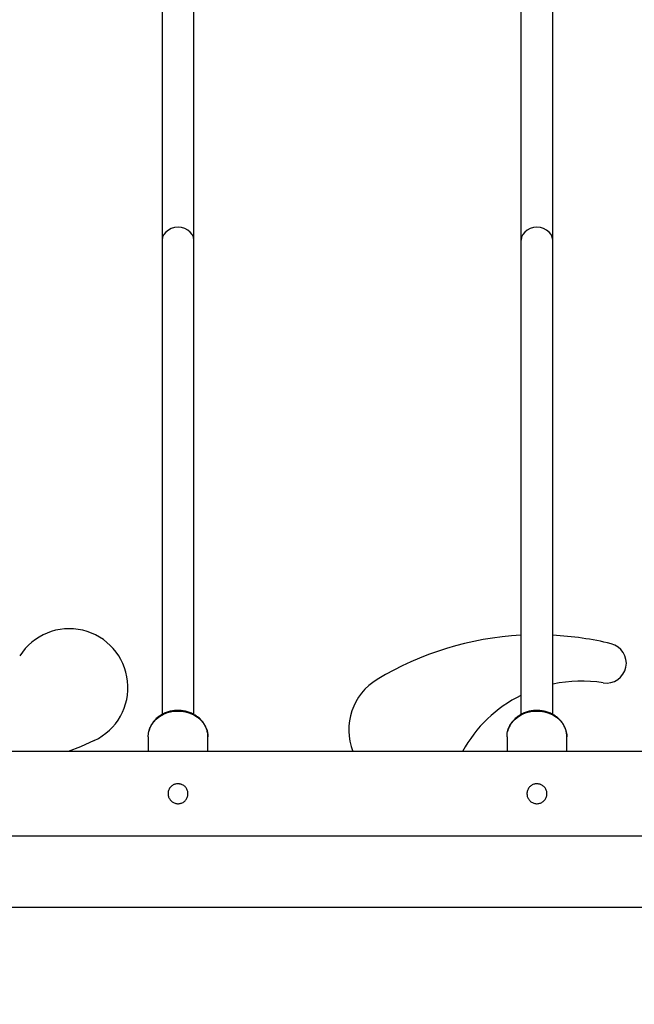
# Model space of a CAD drawing. Units: millimetres. Extents: x 4554 to 15170, y 2854 to 18341.
# Drawn here: x 7669 to 7977, y 6093 to 6587 of the extents above; entities that cross this region are included whole.
import ezdxf

# ---------------------------------------------------------------- set-up
doc = ezdxf.new("R2010")
doc.units = ezdxf.units.MM
doc.layers.add('Dimensions', color=7, linetype='Continuous')
doc.styles.get("Standard").update_dxf_attribs({"font": 'arial.ttf'})
doc.dimstyles.new('Leikkiset keinu', dxfattribs={"dimtxt": 150, "dimasz": 2.5, "dimexe": 0.06, "dimexo": 0.625, "dimtad": 0, "dimtih": 1, "dimtoh": 1, "dimdec": 0, "dimtxsty": 'Standard', "dimcen": 2.5, "dimadec": 0, "dimazin": 0, "dimtfac": 1, "dimtmove": 0, "dimatfit": 3, "dimfxl": 1, "dimarcsym": 0})

# ---------------------------------------------------------------- blocks, each defined once
blk = doc.blocks.new('*D27')
at = {"layer": 'Defpoints', "color": 0, "transparency": 16777216}
for p in [(7968.4, 13658.72), (7974.25, 4653.22), (14942.82, 4653.22)]:
    blk.add_point(p, dxfattribs=at)
at = {"layer": 'Dimensions', "color": 0, "lineweight": -2, "transparency": 16777216}
for p, q in [((7969.03, 13658.72), (14942.88, 13658.72)), ((14942.82, 13656.22), (14942.82, 9233.18)), ((14942.82, 4655.72), (14942.82, 9078.76)), ((7974.88, 4653.22), (14942.88, 4653.22))]:
    blk.add_line(p, q, dxfattribs=at)
at = {"layer": 'Dimensions', "color": 0, "transparency": 16777216}
for points in [[(14942.4, 13656.22), (14943.23, 13656.22), (14942.82, 13658.72)], [(14942.4, 4655.72), (14943.23, 4655.72), (14942.82, 4653.22)]]:
    blk.add_solid(points, dxfattribs=at)
at = {"layer": 'Dimensions', "color": 0, "transparency": 16777216, "insert": (14942.82, 9155.97), "char_height": 150, "attachment_point": 5}
blk.add_mtext('9006', dxfattribs=at)
blk = doc.blocks.new('*D28')
at = {"layer": 'Defpoints', "color": 0, "transparency": 16777216}
for p in [(6883.41, 12171.05), (6912.91, 6141.38), (13328.99, 6141.38)]:
    blk.add_point(p, dxfattribs=at)
at = {"layer": 'Dimensions', "color": 0, "lineweight": -2, "transparency": 16777216}
for p, q in [((6884.03, 12171.05), (13329.05, 12171.05)), ((13328.99, 12168.55), (13328.99, 9233.48)), ((13328.99, 6143.88), (13328.99, 9078.95)), ((6913.53, 6141.38), (13329.05, 6141.38))]:
    blk.add_line(p, q, dxfattribs=at)
at = {"layer": 'Dimensions', "color": 0, "transparency": 16777216}
for points in [[(13328.57, 12168.55), (13329.4, 12168.55), (13328.99, 12171.05)], [(13328.57, 6143.88), (13329.4, 6143.88), (13328.99, 6141.38)]]:
    blk.add_solid(points, dxfattribs=at)
at = {"layer": 'Dimensions', "color": 0, "transparency": 16777216, "insert": (13328.99, 9156.22), "char_height": 150, "attachment_point": 5}
blk.add_mtext('6030', dxfattribs=at)
blk = doc.blocks.new('*D29')
at = {"layer": 'Defpoints', "color": 0, "transparency": 16777216}
for p in [(4553.91, 9160.22), (12082.65, 8549.22), (4553.91, 2952.76)]:
    blk.add_point(p, dxfattribs=at)
at = {"layer": 'Dimensions', "color": 0, "lineweight": -2, "transparency": 16777216}
for p, q in [((4553.91, 9159.59), (4553.91, 2952.7)), ((12082.65, 8548.59), (12082.65, 2952.7)), ((4556.41, 2952.76), (8094.14, 2952.76)), ((12080.15, 2952.76), (8542.42, 2952.76))]:
    blk.add_line(p, q, dxfattribs=at)
at = {"layer": 'Dimensions', "color": 0, "transparency": 16777216}
for points in [[(4556.41, 2953.18), (4556.41, 2952.34), (4553.91, 2952.76)], [(12080.15, 2953.18), (12080.15, 2952.34), (12082.65, 2952.76)]]:
    blk.add_solid(points, dxfattribs=at)
at = {"layer": 'Dimensions', "color": 0, "transparency": 16777216, "insert": (8318.28, 2952.76), "char_height": 150, "attachment_point": 5}
blk.add_mtext('7529', dxfattribs=at)
blk = doc.blocks.new('*D30')
at = {"layer": 'Defpoints', "color": 0, "transparency": 16777216}
for p in [(6042.08, 8910.72), (10582.31, 8533.76), (10582.31, 3830.44)]:
    blk.add_point(p, dxfattribs=at)
at = {"layer": 'Dimensions', "color": 0, "lineweight": -2, "transparency": 16777216}
for p, q in [((6042.08, 8910.09), (6042.08, 3830.38)), ((10582.31, 8533.13), (10582.31, 3830.38)), ((6044.58, 3830.44), (8084.83, 3830.44)), ((10579.81, 3830.44), (8539.56, 3830.44))]:
    blk.add_line(p, q, dxfattribs=at)
at = {"layer": 'Dimensions', "color": 0, "transparency": 16777216}
for points in [[(6044.58, 3830.86), (6044.58, 3830.02), (6042.08, 3830.44)], [(10579.81, 3830.86), (10579.81, 3830.02), (10582.31, 3830.44)]]:
    blk.add_solid(points, dxfattribs=at)
at = {"layer": 'Dimensions', "color": 0, "transparency": 16777216, "insert": (8312.19, 3830.44), "char_height": 150, "attachment_point": 5}
blk.add_mtext('4540', dxfattribs=at)

msp = doc.modelspace()

# ---------------------------------------------------------------- linework, layer by layer
at = {"linetype": 'Continuous', "lineweight": 25}
for p, q in [((7740.41, 6716.89), (7740.41, 6475.51)), ((7756.41, 6475.51), (7756.41, 6716.89)), ((7920.41, 6716.89), (7920.41, 6475.51)), ((7936.41, 6475.51), (7936.41, 6716.89)), ((7740.41, 6475.51), (7740.41, 6237.93)), ((7756.41, 6237.95), (7756.41, 6475.51)), ((7920.41, 6475.51), (7920.41, 6237.93)), ((7936.41, 6237.95), (7936.41, 6475.51)), ((7733.41, 6226.8), (7733.41, 6219.42)), ((7763.41, 6219.42), (7763.41, 6226.8)), ((7913.41, 6226.8), (7913.41, 6219.42)), ((7943.41, 6219.42), (7943.41, 6226.8)), ((8190.16, 6219.42), (6946.16, 6219.42)), ((6946.16, 6177.02), (8190.16, 6177.02))]:
    msp.add_line(p, q, dxfattribs=at)
at = {"linetype": 'Continuous', "lineweight": 25, "flags": 128}
for points in [[(7748.41, 6482.41), (7746.69, 6482.24), (7745.05, 6481.77), (7743.57, 6481), (7742.31, 6479.98), (7741.34, 6478.74), (7740.7, 6477.36), (7740.42, 6475.89), (7740.41, 6475.51)], [(7756.41, 6475.51), (7756.4, 6475.89), (7756.12, 6477.36), (7755.48, 6478.74), (7754.51, 6479.98), (7753.25, 6481), (7751.77, 6481.77), (7750.13, 6482.24), (7748.41, 6482.41)], [(7928.41, 6482.41), (7926.69, 6482.24), (7925.05, 6481.77), (7923.57, 6481), (7922.31, 6479.98), (7921.34, 6478.74), (7920.7, 6477.36), (7920.42, 6475.89), (7920.41, 6475.51)], [(7936.41, 6475.51), (7936.4, 6475.89), (7936.12, 6477.36), (7935.48, 6478.74), (7934.51, 6479.98), (7933.25, 6481), (7931.77, 6481.77), (7930.13, 6482.24), (7928.41, 6482.41)], [(7733.73, 6229.48), (7734.05, 6230.55), (7734.89, 6232.39), (7736.04, 6234.1), (7737.48, 6235.65), (7739.17, 6236.98), (7741.08, 6238.08), (7743.17, 6238.91), (7745.37, 6239.45), (7747.65, 6239.7), (7749.95, 6239.65), (7752.21, 6239.3), (7754.38, 6238.65), (7756.41, 6237.73), (7758.25, 6236.55), (7759.86, 6235.14), (7761.21, 6233.54), (7762.25, 6231.77), (7762.97, 6229.9), (7763.35, 6227.94), (7763.41, 6226.8)], [(7913.73, 6229.48), (7914.05, 6230.55), (7914.89, 6232.39), (7916.04, 6234.1), (7917.48, 6235.65), (7919.17, 6236.98), (7921.08, 6238.08), (7923.17, 6238.91), (7925.37, 6239.45), (7927.65, 6239.7), (7929.95, 6239.65), (7932.21, 6239.3), (7934.38, 6238.65), (7936.41, 6237.73), (7938.25, 6236.55), (7939.86, 6235.14), (7941.21, 6233.54), (7942.25, 6231.77), (7942.97, 6229.9), (7943.35, 6227.94), (7943.41, 6226.8)], [(7733.41, 6226.8), (7733.56, 6228.62), (7733.73, 6229.48)], [(7913.41, 6226.8), (7913.56, 6228.62), (7913.73, 6229.48)], [(7706.41, 6224.9), (7699.45, 6221.82), (7693.28, 6219.42)]]:
    msp.add_lwpolyline(points, dxfattribs=at)
at = {"linetype": 'Continuous', "lineweight": 25}
for centre, radius, start, end in [((7693.84, 6251.53), 29.46, 295.2636, 147.4819), ((7928.63, 6122.35), 155.56, 93.0285, 121.0863), ((7928.63, 6122.35), 155.56, 76.2405, 87.1327), ((7963.25, 6263.73), 10, 260.8821, 76.2405), ((7863.52, 6230.34), 29.46, 121.0863, 201.7713), ((7950.84, 6186.43), 68.29, 80.8821, 102.2017), ((7950.84, 6186.43), 68.29, 116.4654, 151.1159), ((7748.41, 6193.86), 9.24, 79.8891, 102.6689), ((7928.41, 6193.86), 9.24, 79.8891, 102.6689)]:
    msp.add_arc(centre, radius, start, end, dxfattribs=at)
for points, knots in [([(7763.39, 6226.79), (7763.4, 6226.87), (7763.45, 6227.58), (7763.24, 6228.94), (7762.76, 6230.8), (7761.95, 6232.58), (7760.86, 6234.24), (7759.51, 6235.75), (7757.93, 6237.06), (7756.14, 6238.17), (7754.19, 6239.03), (7752.11, 6239.64), (7749.95, 6239.97), (7747.76, 6240.03), (7745.58, 6239.81), (7743.46, 6239.31), (7741.44, 6238.54), (7739.56, 6237.52), (7737.88, 6236.27), (7736.41, 6234.81), (7735.22, 6233.18), (7734.29, 6231.44), (7733.93, 6230.2), (7733.75, 6229.6)], [0, 0, 0, 0, 0.005775, 0.054782, 0.103745, 0.152758, 0.201915, 0.251271, 0.300839, 0.350603, 0.400528, 0.450575, 0.500712, 0.550915, 0.601166, 0.651449, 0.701746, 0.75203, 0.802261, 0.852385, 0.902341, 0.952074, 1, 1, 1, 1]), ([(7943.39, 6226.79), (7943.4, 6226.87), (7943.45, 6227.58), (7943.24, 6228.94), (7942.76, 6230.8), (7941.95, 6232.58), (7940.86, 6234.24), (7939.51, 6235.75), (7937.93, 6237.06), (7936.14, 6238.17), (7934.19, 6239.03), (7932.11, 6239.64), (7929.95, 6239.97), (7927.76, 6240.03), (7925.58, 6239.81), (7923.46, 6239.31), (7921.44, 6238.54), (7919.56, 6237.52), (7917.88, 6236.27), (7916.41, 6234.81), (7915.22, 6233.18), (7914.29, 6231.44), (7913.93, 6230.2), (7913.75, 6229.6)], [0, 0, 0, 0, 0.005775, 0.054782, 0.103745, 0.152758, 0.201915, 0.251271, 0.300839, 0.350603, 0.400528, 0.450575, 0.500712, 0.550915, 0.601166, 0.651449, 0.701746, 0.75203, 0.802261, 0.852385, 0.902341, 0.952074, 1, 1, 1, 1]), ([(7748.41, 6203.22), (7748.86, 6203.18), (7749.88, 6203.1), (7751.32, 6202.39), (7752.53, 6201.21), (7753.28, 6199.71), (7753.5, 6198.04), (7753.16, 6196.36), (7752.28, 6194.9), (7750.98, 6193.82), (7749.42, 6193.23), (7747.72, 6193.17), (7746.09, 6193.68), (7744.73, 6194.69), (7743.79, 6196.08), (7743.34, 6197.7), (7743.45, 6199.4), (7744.12, 6200.98), (7745.27, 6202.22), (7746.75, 6203.06), (7747.85, 6203.16), (7748.41, 6203.22)], [0, 0, 0, 0, 0.042912, 0.097133, 0.150521, 0.202769, 0.255231, 0.308986, 0.363132, 0.416121, 0.468183, 0.520981, 0.575058, 0.62894, 0.681555, 0.733727, 0.786943, 0.841148, 0.894706, 0.947335, 1, 1, 1, 1]), ([(7928.41, 6203.22), (7928.86, 6203.18), (7929.88, 6203.1), (7931.32, 6202.39), (7932.53, 6201.21), (7933.28, 6199.71), (7933.5, 6198.04), (7933.16, 6196.36), (7932.28, 6194.9), (7930.98, 6193.82), (7929.42, 6193.23), (7927.72, 6193.17), (7926.09, 6193.68), (7924.73, 6194.69), (7923.79, 6196.08), (7923.34, 6197.7), (7923.45, 6199.4), (7924.12, 6200.98), (7925.27, 6202.22), (7926.75, 6203.06), (7927.85, 6203.16), (7928.41, 6203.22)], [0, 0, 0, 0, 0.042912, 0.097133, 0.150521, 0.202769, 0.255231, 0.308986, 0.363132, 0.416121, 0.468183, 0.520981, 0.575058, 0.62894, 0.681555, 0.733727, 0.786943, 0.841148, 0.894706, 0.947335, 1, 1, 1, 1])]:
    msp.add_open_spline(points, degree=3, knots=knots, dxfattribs=at)

# ---------------------------------------------------------------- dimensions: what is measured, and where the dimension line sits
at = {"layer": 'Dimensions'}
for base, p1, p2, picture, middle in [((14942.81546719, 4653.21655176), (7968.4020586, 13658.71655176), (7974.25133739, 4653.21655176), '*D27', (14942.81546719, 9155.96655176)), ((13328.99, 6141.38), (6883.41, 12171.05), (6912.91, 6141.38), '*D28', (13328.99, 9156.22))]:
    dim = msp.add_linear_dim(base=base, p1=p1, p2=p2, angle=90, dimstyle='Leikkiset keinu', dxfattribs=at)
    dim.commit()
    dim.dimension.update_dxf_attribs({"geometry": picture, "text_midpoint": middle})
for base, p1, p2, picture, middle in [((4553.91, 2952.76), (12082.65, 8549.22), (4553.91, 9160.22), '*D29', (8318.28, 2952.76)), ((10582.31, 3830.44), (6042.08, 8910.72), (10582.31, 8533.76), '*D30', (8312.19, 3830.44))]:
    dim = msp.add_linear_dim(base=base, p1=p1, p2=p2, dimstyle='Leikkiset keinu', dxfattribs=at)
    dim.commit()
    dim.dimension.update_dxf_attribs({"geometry": picture, "text_midpoint": middle})

doc.saveas('drawing.dxf')
